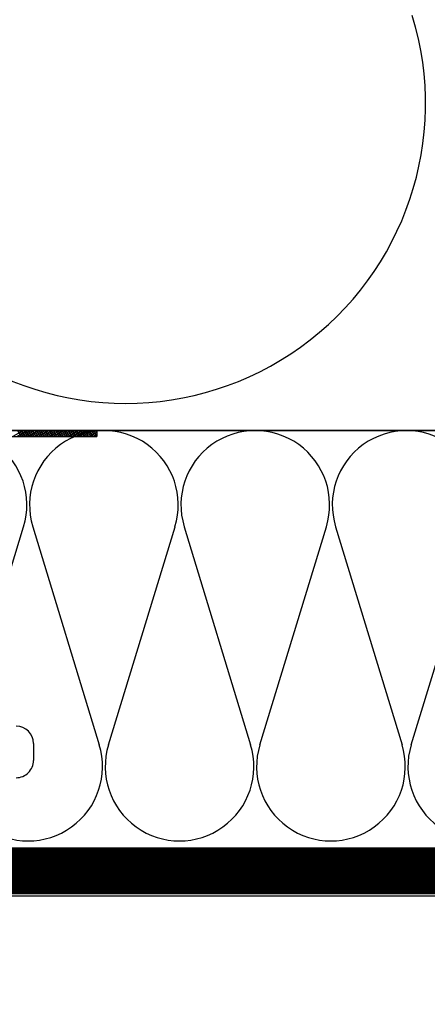
# Model space of a CAD drawing. Extents: x 89 to 2189, y 38 to 3008.
# Drawn here: x 1388 to 1419, y 1941 to 2018 of the extents above; entities that cross this region are included whole.
import ezdxf

# ---------------------------------------------------------------- set-up
doc = ezdxf.new("R2010")
doc.units = 0
doc.linetypes.add('DASHED', pattern=[19.05, 12.7, -6.35])
doc.layers.get('0').update_dxf_attribs({"linetype": 'CONTINUOUS'})
for name, color, linetype in [('HYDROIZOLACE', 4, 'CONTINUOUS'), ('KOVOVY_PROFIL', 7, 'CONTINUOUS'), ('PROFIL_DREVO', 8, 'CONTINUOUS'), ('SADROKARTON', 9, 'CONTINUOUS'), ('SRAFY_TEPELNA_IZOLACE', 1, 'CONTINUOUS'), ('TEPELNA_IZOLACE', 6, 'CONTINUOUS')]:
    doc.layers.add(name, color=color, linetype=linetype)

# ---------------------------------------------------------------- blocks, each defined once
blk = doc.blocks.new('A$C3F3F3CCA')
at = {"layer": 'KOVOVY_PROFIL', "color": 7, "ltscale": 0.1}
for p, q in [((0, 31.15), (60.1, 91.25)), ((0.57, 30.58), (60.67, 90.68)), ((85.45, 53.43), (86.28, 52.6))]:
    blk.add_line(p, q, dxfattribs=at)
at = {"layer": 'KOVOVY_PROFIL', "color": 7}
for p, q in [((58.9, 88.92), (59.32, 90.47)), ((59.26, 89.28), (59.68, 90.83)), ((60.26, 90.28), (59.37, 90.52)), ((60.47, 90.49), (59.58, 90.73)), ((59.62, 89.64), (60.04, 91.19)), ((60.65, 90.7), (59.78, 90.93)), ((59.98, 90), (60.27, 91.08)), ((60.29, 91.06), (59.99, 91.14)), ((60.1, 91.25), (60.67, 90.68)), ((60.34, 90.36), (60.48, 90.87)), ((57.47, 87.48), (57.88, 89.03)), ((57.83, 87.84), (58.24, 89.39)), ((58.81, 88.83), (57.92, 89.07)), ((59.02, 89.03), (58.13, 89.27)), ((58.19, 88.2), (58.6, 89.75)), ((59.23, 89.24), (58.33, 89.48)), ((59.43, 89.45), (58.54, 89.69)), ((58.55, 88.56), (58.96, 90.11)), ((59.64, 89.66), (58.75, 89.9)), ((59.85, 89.86), (58.96, 90.1)), ((60.05, 90.07), (59.16, 90.31)), ((56.39, 86.41), (56.8, 87.95)), ((57.36, 87.38), (56.47, 87.61)), ((57.57, 87.58), (56.67, 87.82)), ((56.75, 86.77), (57.16, 88.31)), ((57.77, 87.79), (56.88, 88.03)), ((57.98, 88), (57.09, 88.24)), ((57.11, 87.13), (57.52, 88.67)), ((58.19, 88.21), (57.3, 88.44)), ((58.4, 88.41), (57.5, 88.65)), ((58.6, 88.62), (57.71, 88.86)), ((54.95, 84.97), (55.37, 86.52)), ((56.11, 86.13), (55.22, 86.37)), ((55.31, 85.33), (55.73, 86.87)), ((56.32, 86.34), (55.43, 86.58)), ((56.53, 86.55), (55.64, 86.79)), ((55.67, 85.69), (56.09, 87.23)), ((56.74, 86.75), (55.84, 86.99)), ((56.03, 86.05), (56.44, 87.59)), ((56.94, 86.96), (56.05, 87.2)), ((57.15, 87.17), (56.26, 87.41)), ((53.52, 83.53), (53.93, 85.08)), ((54.66, 84.68), (53.77, 84.92)), ((53.88, 83.89), (54.29, 85.44)), ((54.87, 84.89), (53.98, 85.13)), ((55.08, 85.09), (54.19, 85.33)), ((54.23, 84.25), (54.65, 85.8)), ((55.28, 85.3), (54.39, 85.54)), ((54.59, 84.61), (55.01, 86.16)), ((55.49, 85.51), (54.6, 85.75)), ((55.7, 85.72), (54.81, 85.96)), ((55.91, 85.92), (55.01, 86.16)), ((52.44, 82.46), (52.85, 84)), ((53.42, 83.44), (52.53, 83.67)), ((53.63, 83.64), (52.73, 83.88)), ((52.8, 82.81), (53.21, 84.36)), ((53.83, 83.85), (52.94, 84.09)), ((54.04, 84.06), (53.15, 84.3)), ((53.16, 83.17), (53.57, 84.72)), ((54.25, 84.27), (53.36, 84.5)), ((54.46, 84.47), (53.56, 84.71)), ((53.21, 83.23), (52.32, 83.47)), ((84.62, 54.26), (85.45, 53.43))]:
    blk.add_line(p, q, dxfattribs=at)
at = {"layer": 'KOVOVY_PROFIL', "color": 7, "ltscale": 0.1}
for centre, start, end in [((82.92, 52.56), 45, 135), ((84.59, 50.9), 315, 45)]:
    blk.add_arc(centre, 2.4, start, end, dxfattribs=at)
blk = doc.blocks.new('A$C12095CA5')
at = {"layer": 'SRAFY_TEPELNA_IZOLACE', "color": 7}
for p, q in [((33.58, 19.91), (19.03, 47.25)), ((5.37, 33.59), (32.7, 19.03))]:
    blk.add_line(p, q, dxfattribs=at)
for centre, start, end in [((10.1, 42.52), 27.9235, 242.0766), ((27.97, 10.1), 207.9235, 62.0766)]:
    blk.add_arc(centre, 10.1, start, end, dxfattribs=at)

msp = doc.modelspace()

# ---------------------------------------------------------------- linework, layer by layer
at = {"linetype": 'DASHED', "const_width": 3.6}
msp.add_lwpolyline([(1771.911, 1951.685), (1253.196, 1951.685), (952.245, 1650.734)], dxfattribs=at)
at = {"layer": 'HYDROIZOLACE', "color": 7}
msp.add_line((1239.099, 1985.986), (1773.238, 1985.986), dxfattribs=at)
at = {"layer": 'PROFIL_DREVO', "color": 7, "ltscale": 0.1}
msp.add_line((1051.009, 1985.986), (1765.431, 1985.986), dxfattribs=at)
at = {"layer": 'SADROKARTON', "color": 7, "ltscale": 0.1}
for p, q in [((1252.376, 1953.515), (1773.838, 1953.515)), ((1253.994, 1949.758), (1773.838, 1949.758))]:
    msp.add_line(p, q, dxfattribs=at)
at = {"layer": 'SRAFY_TEPELNA_IZOLACE', "color": 7}
msp.add_arc((1395.805, 2011.437), 23.331, 162.92343, 17.07657, dxfattribs=at)
at = {"layer": 'TEPELNA_IZOLACE', "color": 7}
msp.add_line((1773.238, 1985.986), (1051.009, 1985.986), dxfattribs=at)

# ---------------------------------------------------------------- block references
at = {"color": 1}
for name, p, xscale, yscale, zscale, rotation in [('A$C3F3F3CCA', (1333.636, 1973.652), 0.5599999999999143, 0.5599999999999454, 0.5599999999999999, 314.9999999999342), ('A$C12095CA5', (1361.016, 1967.068), 0.5728279100228557, 0.5728279100226246, 0.5728279100227065, 314.9999999999035), ('A$C12095CA5', (1372.795, 1967.068), 0.5728279100228557, 0.5728279100226246, 0.5728279100227065, 314.9999999999035), ('A$C12095CA5', (1384.574, 1967.068), 0.5728279100228557, 0.5728279100226246, 0.5728279100227065, 314.9999999999035), ('A$C12095CA5', (1396.353, 1967.068), 0.5728279100228557, 0.5728279100226246, 0.5728279100227065, 314.9999999999035), ('A$C12095CA5', (1408.132, 1967.068), 0.5728279100228557, 0.5728279100226246, 0.5728279100227065, 314.9999999999035)]:
    msp.add_blockref(name, p, dxfattribs=dict(at, xscale=xscale, yscale=yscale, zscale=zscale, rotation=rotation))

doc.saveas('drawing.dxf')
